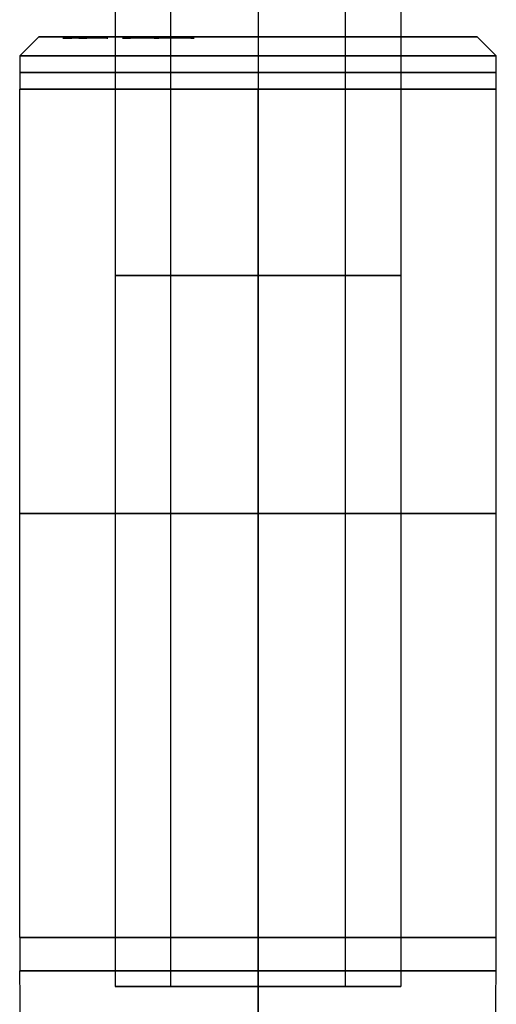
# Model space of a CAD drawing. Units: millimetres. Extents: x -314 to 346, y -69 to 1056.
# Drawn here: x -25 to 25, y 126 to 230 of the extents above; entities that cross this region are included whole.
import ezdxf

# ---------------------------------------------------------------- set-up
doc = ezdxf.new("R2010")
doc.units = ezdxf.units.MM
doc.header["$MEASUREMENT"] = 0
doc.layers.add('Predefinito', color=7, linetype='Continuous', true_color=0x000000)

msp = doc.modelspace()

# ---------------------------------------------------------------- linework, layer by layer
at = {"layer": 'Predefinito'}
for p, q in [((-15, 277.55), (-15, 128.36)), ((-9.19, 277.55, 11.85), (-9.19, 128.36, 11.85)), ((0, 277.55, 15), (0, 128.36, 15)), ((0, 277.55, -15), (0, 128.36, -15)), ((9.19, 128.36, -11.85), (9.19, 277.55, -11.85)), ((15, 277.55), (15, 128.36)), ((-23, 228), (-25, 226)), ((-21.75, 228), (-23, 228)), ((-15, 228), (-20.75, 228)), ((-15.98, 227.85, -14.13), (-20.23, 227.85, -6.77)), ((-18.81, 227.85, -10.91), (-17.95, 227.85, -10.41)), ((-6.77, 227.85, -20.23), (-14.13, 227.85, -15.98)), ((-10.91, 227.85, -18.81), (-10.41, 227.85, -17.95)), ((0, 228, 23), (0, 226, 25)), ((0, 228, -23), (0, 228, -21.75)), ((0, 228, -20.75), (0, 228, -15)), ((0, 228, 15), (0, 228, 20.75)), ((0, 228, 21.75), (0, 228, 23)), ((0, 228, -23), (0, 226, -25)), ((20.75, 228), (15, 228)), ((23, 228), (21.75, 228)), ((25, 226), (23, 228)), ((-25, 226), (-25, 222.5)), ((0, 226, 25), (0, 222.5, 25)), ((0, 226, -25), (0, 222.5, -25)), ((25, 222.5), (25, 226)), ((-22.5, 222.5), (-25, 222.5)), ((-25, 133.5), (-25, 222.5)), ((0, 222.5, -25), (0, 222.5, -22.5)), ((0, 222.5, 22.5), (0, 222.5, 25)), ((0, 133.5, -25), (0, 222.5, -25)), ((0, 222.5, 25), (0, 133.5, 25)), ((25, 222.5), (22.5, 222.5)), ((25, 133.5), (25, 222.5)), ((-24.21, 74.99), (-24.98, 130.01)), ((0, 74.99, -24.21), (0, 130.01, -24.98)), ((0, 130.01, 24.98), (0, 74.99, 24.21)), ((24.21, 74.99), (24.98, 130.01))]:
    msp.add_line(p, q, dxfattribs=at)
at = {"layer": 'Predefinito', "extrusion": (0, 1, 0)}
for centre, radius, start, end in [((0, 0, 228), 23, 0, 180), ((0, 0, 228), 23, 180, 0), ((0, 0, 228), 21.75, 349.8358, 10.1642), ((20.92, -3.75, 228), 0.5, 169.8358, 349.8358), ((0, 0, 228), 20.75, 349.8358, 10.1642), ((19.99, 7.21, 228), 0.5, 199.8358, 19.8358), ((16.24, -13.71, 228), 0.5, 139.8358, 319.8358), ((16.24, 13.71, 228), 0.5, 40.1642, 220.1642), ((16.24, -13.71, 227.85), 0.5, 139.8358, 319.8358), ((0, 0, 228), 15, 180, 0), ((0, 0, 228), 15, 0, 180), ((13.71, 16.24, 228), 0.5, 229.8358, 49.8358), ((13.71, -16.24, 228), 0.5, 310.1642, 130.1642), ((13.71, -16.24, 227.85), 0.5, 310.1642, 130.1642), ((0, 0, 228), 20.75, 289.8358, 310.1642), ((7.21, 19.99, 228), 0.5, 70.1642, 250.1642), ((7.21, -19.99, 228), 0.5, 109.8358, 289.8358), ((7.21, -19.99, 227.85), 0.5, 109.8358, 289.8358), ((3.75, 20.92, 228), 0.5, 259.8358, 79.8358), ((3.75, -20.92, 228), 0.5, 280.1642, 100.1642), ((-3.75, 20.92, 228), 0.5, 100.1642, 280.1642), ((-7.21, 19.99, 228), 0.5, 289.8358, 109.8358), ((-7.21, -19.99, 228), 0.5, 250.1642, 70.1642), ((0, 0, 228), 20.75, 109.8358, 130.1642), ((0, 0, 228), 21.75, 229.8358, 250.1642), ((0, 0, 228), 21.75, 109.8358, 130.1642), ((-13.71, -16.24, 228), 0.5, 49.8358, 229.8358), ((-13.71, 16.24, 228), 0.5, 130.1642, 310.1642), ((-16.24, -13.71, 228), 0.5, 220.1642, 40.1642), ((0, 0, 228), 20.75, 199.8358, 220.1642), ((0, 0, 228), 21.75, 199.8358, 220.1642), ((-19.99, 7.21, 228), 0.5, 160.1642, 340.1642), ((-19.99, -7.21, 228), 0.5, 19.8358, 199.8358), ((0, 0, 228), 20.75, 169.8358, 190.1642), ((0, 0, 224.25), 25, 0, 180), ((0, 0, 224.25), 25, 180, 0), ((0, 0, 222.5), 25, 0, 180), ((0, 0, 222.5), 25, 180, 0), ((0, 0, 222.5), 22.5, 180, 0), ((0, 0, 222.5), 22.5, 0, 180), ((0, 0, 202.95), 15, 232.1938, 52.1938), ((0, 0, 202.95), 15, 52.1938, 232.1938), ((0, 0, 178), 25, 270, 90), ((0, 0, 178), 25, 90, 270)]:
    msp.add_arc(centre, radius, start, end, dxfattribs=at)
at = {"layer": 'Predefinito', "extrusion": (7.55834e-14, 1, 4.36381e-14)}
msp.add_arc((0, 0, 228), 20.75, 319.8358, 340.1642, dxfattribs=at)
at = {"layer": 'Predefinito', "extrusion": (-7.55834e-14, 1, 4.36381e-14)}
msp.add_arc((0, 0, 228), 20.75, 19.8358, 40.1642, dxfattribs=at)
at = {"layer": 'Predefinito', "extrusion": (-7.55834e-14, 1, -4.36381e-14)}
msp.add_arc((0, 0, 227.85), 20.75, 319.8358, 340.1642, dxfattribs=at)
at = {"layer": 'Predefinito', "extrusion": (4.16318e-14, 1, -7.21083e-14)}
msp.add_arc((0, 0, 228), 21.75, 49.8358, 70.1642, dxfattribs=at)
at = {"layer": 'Predefinito', "extrusion": (4.16318e-14, 1, 7.21083e-14)}
msp.add_arc((0, 0, 228), 21.75, 289.8358, 310.1642, dxfattribs=at)
at = {"layer": 'Predefinito', "extrusion": (-4.16318e-14, 1, -7.21083e-14)}
msp.add_arc((0, 0, 227.85), 21.75, 289.8358, 310.1642, dxfattribs=at)
at = {"layer": 'Predefinito', "extrusion": (4.36381e-14, 1, -7.55834e-14)}
msp.add_arc((0, 0, 228), 20.75, 49.8358, 70.1642, dxfattribs=at)
at = {"layer": 'Predefinito', "extrusion": (-4.36381e-14, 1, -7.55834e-14)}
msp.add_arc((0, 0, 227.85), 20.75, 289.8358, 310.1642, dxfattribs=at)
at = {"layer": 'Predefinito', "extrusion": (-3.85348e-29, 1, -8.32635e-14)}
msp.add_arc((0, 0, 228), 21.75, 79.8358, 100.1642, dxfattribs=at)
at = {"layer": 'Predefinito', "extrusion": (7.70697e-29, 1, 8.32635e-14)}
msp.add_arc((0, 0, 228), 21.75, 259.8358, 280.1642, dxfattribs=at)
at = {"layer": 'Predefinito', "extrusion": (-8.46771e-29, 1, -8.72762e-14)}
msp.add_arc((0, 0, 228), 20.75, 79.8358, 100.1642, dxfattribs=at)
at = {"layer": 'Predefinito', "extrusion": (-5.68434e-16, 1, 0)}
msp.add_arc((0, 0, 226), 25, 0, 180, dxfattribs=at)
at = {"layer": 'Predefinito', "extrusion": (5.68434e-16, 1, 0)}
msp.add_arc((0, 0, 226), 25, 180, 0, dxfattribs=at)
at = {"layer": 'Predefinito', "extrusion": (4.54747e-15, 1, 4.52003e-44)}
msp.add_arc((0, 0, 222.5), 25, 270, 90, dxfattribs=at)
at = {"layer": 'Predefinito', "extrusion": (-4.54747e-15, 1, -4.52003e-44)}
msp.add_arc((0, 0, 222.5), 25, 90, 270, dxfattribs=at)
at = {"layer": 'Predefinito', "extrusion": (0, 1, 5.68434e-16)}
msp.add_arc((0, 0, 133.5), 25, 270, 90, dxfattribs=at)
at = {"layer": 'Predefinito'}
for centre, start, end in [((225, 133.5), 180, 180.8), ((-225, 133.5), 359.2, 0)]:
    msp.add_arc(centre, 250, start, end, dxfattribs=at)
at = {"layer": 'Predefinito', "extrusion": (1, -9.04928e-31, -1.29619e-28)}
msp.add_arc((133.5, 225), 250, 269.2, 270, dxfattribs=at)
at = {"layer": 'Predefinito', "extrusion": (0, 1, -5.68434e-16)}
msp.add_arc((0, 0, 133.5), 25, 90, 270, dxfattribs=at)
at = {"layer": 'Predefinito', "extrusion": (1, -9.04928e-31, 1.29619e-28)}
msp.add_arc((133.5, -225), 250, 90, 90.8, dxfattribs=at)
at = {"layer": 'Predefinito', "extrusion": (0, 1, 5.68989e-16)}
msp.add_arc((0, 0, 130.01), 24.98, 270, 90, dxfattribs=at)
at = {"layer": 'Predefinito', "extrusion": (0, 1, -5.68989e-16)}
msp.add_arc((0, 0, 130.01), 24.98, 90, 270, dxfattribs=at)
at = {"layer": 'Predefinito', "extrusion": (-7.19158e-14, 1, -5.69952e-14)}
msp.add_arc((0, 0, 128.36), 15, 232.1938, 52.1938, dxfattribs=at)
at = {"layer": 'Predefinito', "extrusion": (7.19158e-14, 1, 5.69952e-14)}
msp.add_arc((0, 0, 128.36), 15, 52.1938, 232.1938, dxfattribs=at)
at = {"layer": 'Predefinito'}
for points, weights, knots in [([(-20.42, 228, 3.66), (-20.34, 228, 4.15), (-20.83, 228, 4.24), (-21.32, 228, 4.33), (-21.41, 228, 3.84)], [1, 0.707106781187, 1, 0.707106851018, 0.999999860338], [-1.570796, -1.570796, -1.570796, -0.785398, -0.785398, 0, 0, 0]), ([(-19.52, 228, -7.04), (-19.69, 228, -6.57), (-20.16, 228, -6.74), (-20.63, 228, -6.91), (-20.46, 228, -7.38)], [1, 0.707106781187, 1, 0.707106851018, 0.999999860338], [-1.570796, -1.570796, -1.570796, -0.785398, -0.785398, 0, 0, 0]), ([(-20.46, 227.85, -7.38), (-20.63, 227.85, -6.91), (-20.16, 227.85, -6.74), (-19.69, 227.85, -6.57), (-19.52, 227.85, -7.04)], [0.999999860338, 0.707106851018, 1, 0.707106781187, 1], [0, 0, 0, 0.785398, 0.785398, 1.570796, 1.570796, 1.570796]), ([(3.84, 228, -21.41), (4.33, 228, -21.32), (4.24, 228, -20.83), (4.15, 228, -20.34), (3.66, 228, -20.42)], [1, 0.707106781187, 1, 0.707106851018, 0.999999860338], [-1.570796, -1.570796, -1.570796, -0.785398, -0.785398, 0, 0, 0]), ([(16.62, 228, 14.03), (16.3, 228, 14.41), (15.92, 228, 14.09), (15.53, 228, 13.77), (15.86, 228, 13.38)], [0.999999860338, 0.707106851018, 1, 0.707106781187, 1], [-1.570796, -1.570796, -1.570796, -0.785398, -0.785398, 0, 0, 0]), ([(20.42, 228, -3.66), (20.34, 228, -4.15), (20.83, 228, -4.24), (21.32, 228, -4.33), (21.41, 228, -3.84)], [1, 0.707106781187, 1, 0.707106851018, 0.999999860338], [-1.570796, -1.570796, -1.570796, -0.785398, -0.785398, 0, 0, 0]), ([(21.41, 228, 3.84), (21.32, 228, 4.33), (20.83, 228, 4.24), (20.34, 228, 4.15), (20.42, 228, 3.66)], [0.999999860338, 0.707106851018, 1, 0.707106781187, 1], [-1.570796, -1.570796, -1.570796, -0.785398, -0.785398, 0, 0, 0])]:
    msp.add_rational_spline(points, weights, degree=2, knots=knots, dxfattribs=at)
for points, weights in [([(-20.46, 228, -7.38), (-19.14, 228, -11.05), (-16.62, 228, -14.03)], [0.999999992516, 0.984305917311, 1]), ([(-16.62, 228, 14.03), (-19.14, 228, 11.05), (-20.46, 228, 7.38)], [1, 0.984305917311, 0.999999992516]), ([(-16.62, 227.85, -14.03), (-19.14, 227.85, -11.05), (-20.46, 227.85, -7.38)], [1, 0.984305917311, 0.999999992516]), ([(3.66, 228, -20.42), (0, 228, -21.08), (-3.66, 228, -20.42)], [0.999999992516, 0.984305917311, 1]), ([(13.38, 228, -15.86), (10.54, 228, -18.26), (7.04, 228, -19.52)], [0.999999992516, 0.984305917311, 1]), ([(15.86, 228, 13.38), (18.26, 228, 10.54), (19.52, 228, 7.04)], [1, 0.984305917311, 0.999999992516]), ([(20.46, 228, 7.38), (19.14, 228, 11.05), (16.62, 228, 14.03)], [0.999999992516, 0.984305917311, 1]), ([(21.41, 228, -3.84), (22.1, 228, 0), (21.41, 228, 3.84)], [1, 0.984305917311, 0.999999992516])]:
    msp.add_rational_spline(points, weights, degree=2, dxfattribs=at)

doc.saveas('drawing.dxf')
